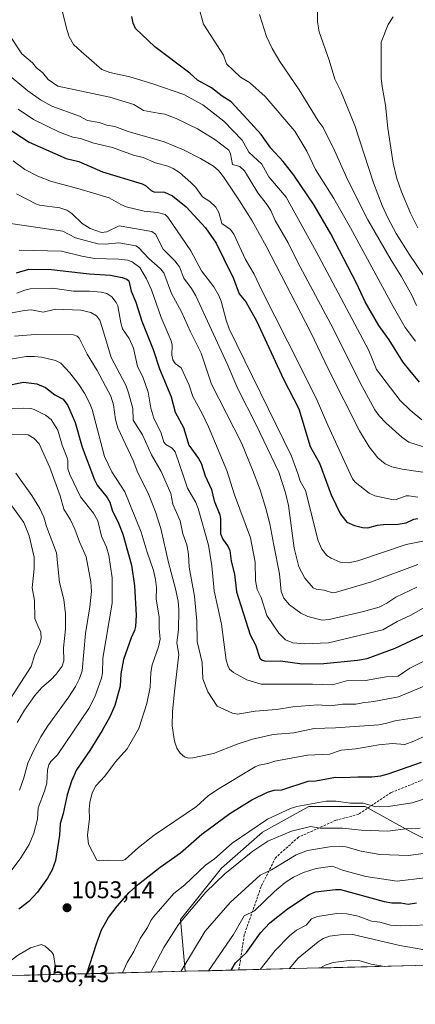
# Model space of a CAD drawing. Units: metres. Extents: x 668339 to 671798, y 4751316 to 4753713.
# Drawn here: x 670250 to 670414, y 4751350 to 4751758 of the extents above; entities that cross this region are included whole.
import ezdxf
from ezdxf.enums import TextEntityAlignment as Align

# ---------------------------------------------------------------- set-up
doc = ezdxf.new("R2010")
doc.units = ezdxf.units.M
doc.header["$MEASUREMENT"] = 0
doc.linetypes.add('TRAZOSX2', pattern=[1.5, 1, -0.5])
for name, color, linetype, lineweight in [('Arbolado forestal CxS', 92, 'Continuous', 0), ('Carátula', 7, 'Continuous', 5), ('Curva de nivel maestra', 36, 'Continuous', 30), ('Curva de nivel normal', 36, 'Continuous', 0), ('Matorral CxS', 135, 'Continuous', 0), ('Municipio CxS', 142, 'Continuous', 0), ('Punto de cota en terreno', 7, 'Continuous', 0), ('Rótulo de punto de cota en terreno', 19, 'Continuous', 0), ('Senda', 19, 'TRAZOSX2', 0)]:
    doc.layers.add(name, color=color, linetype=linetype, lineweight=lineweight)
doc.styles.add('Arial', font='txt', dxfattribs={"height": 0.2})

# ---------------------------------------------------------------- blocks, each defined once
blk = doc.blocks.new('*U153')
at = {"layer": 'Arbolado forestal CxS', "color": 92, "linetype": 'Continuous', "lineweight": 0}
blk.add_polyline3d([(671170.62, 4751384.42, 1202.89), (670554.87, 4751369.16, 1022), (670555.45, 4751369.84, 1022.23), (670551.2, 4751391.15, 1014.56), (670540.55, 4751406.06, 1026.92), (670521.39, 4751420.97, 1036.15), (670500.09, 4751425.24, 1038.19), (670487.32, 4751416.71, 1033.59), (670500.09, 4751401.8, 1026.06), (670491.57, 4751380.5, 1014.89), (670472.41, 4751378.37, 1011.23), (670446.86, 4751376.23, 1011.94), (670431.95, 4751389.02, 1019.84), (670438.34, 4751408.19, 1026.96), (670412.79, 4751420.98, 1037.76), (670393.63, 4751431.63, 1043.11), (670370.2, 4751431.63, 1042.22), (670351.04, 4751420.98, 1039.97), (670334, 4751406.06, 1039.04), (670316.97, 4751384.76, 1038.34), (670318.92, 4751363.31, 1032.36), (669767.27, 4751349.64, 895.12)], dxfattribs=at)
blk = doc.blocks.new('*U168')
at = {"layer": 'Curva de nivel normal', "color": 36, "linetype": 'Continuous', "lineweight": 0}
blk.add_polyline3d([(670373.8, 4751762.94, 1140), (670373.87, 4751756.65, 1140), (670374.52, 4751752.52, 1140), (670378.7, 4751740.75, 1140), (670381.05, 4751733, 1140), (670383.45, 4751727.98, 1140), (670389.36, 4751713.76, 1140), (670397.08, 4751690, 1140), (670400.66, 4751680.62, 1140), (670403.16, 4751675.16, 1140), (670406.43, 4751669.03, 1140), (670411.88, 4751660.4, 1140), (670421.14, 4751646.8, 1140)], dxfattribs=at)
blk = doc.blocks.new('*U171')
at = {"layer": 'Curva de nivel normal', "color": 36, "linetype": 'Continuous', "lineweight": 0}
blk.add_polyline3d([(670265.84, 4751769.7, 1120), (670269.88, 4751753.09, 1120), (670270.76, 4751750.46, 1120), (670272.55, 4751747.34, 1120), (670275.78, 4751744.36, 1120), (670284.36, 4751736.98, 1120), (670287.68, 4751735.75, 1120), (670295.98, 4751733.86, 1120), (670305.47, 4751731.07, 1120), (670318.41, 4751726.61, 1120), (670326.19, 4751722.26, 1120), (670334.98, 4751715.57, 1120), (670342.6, 4751707.62, 1120), (670345.32, 4751702.67, 1120), (670350.69, 4751697.68, 1120), (670353.67, 4751692.41, 1120), (670360.78, 4751684.09, 1120), (670373.25, 4751661.48, 1120), (670394.92, 4751620.78, 1120), (670398.29, 4751612.72, 1120), (670408.17, 4751599.78, 1120), (670412.21, 4751595.81, 1120), (670417.1, 4751591.76, 1120)], dxfattribs=at)
blk = doc.blocks.new('*U173')
at = {"layer": 'Curva de nivel normal', "color": 36, "linetype": 'Continuous', "lineweight": 0}
for points in [[(670246.31, 4751585.69, 1040), (670253.79, 4751585.56, 1040), (670256.25, 4751584.03, 1040), (670258.28, 4751581.9, 1040), (670262.78, 4751572.01, 1040), (670267.01, 4751560.31, 1040), (670268.59, 4751554.76, 1040), (670271.3, 4751550.38, 1040), (670273.19, 4751546.5, 1040), (670275.09, 4751541.21, 1040), (670277.81, 4751535.05, 1040), (670279.82, 4751524.73, 1040), (670280.01, 4751520.77, 1040), (670279.38, 4751514.31, 1040), (670277.53, 4751503.29, 1040), (670276.12, 4751487.8, 1040), (670275.13, 4751484.62, 1040), (670273.41, 4751481.34, 1040), (670270.63, 4751477.04, 1040), (670261.92, 4751465.01, 1040), (670259.06, 4751460.42, 1040), (670256.17, 4751454.94, 1040), (670253.62, 4751449.49, 1040), (670251.96, 4751443.46, 1040), (670250.12, 4751438.42, 1040)], [(670304.6391, 4751362.9581, 1040), (670310.04, 4751373.13, 1040), (670316.13, 4751382.69, 1040), (670327.51, 4751396.07, 1040), (670335.38, 4751403.65, 1040), (670347.01, 4751413.06, 1040), (670353.25, 4751417.3, 1040), (670363.04, 4751421.36, 1040), (670370.91, 4751423.3, 1040), (670374.95, 4751422.62, 1040), (670384.18, 4751422.57, 1040), (670391.9, 4751421.78, 1040), (670402.94, 4751421.4, 1040), (670410.53, 4751422.33, 1040), (670416.39, 4751422.58, 1040)]]:
    blk.add_polyline3d(points, dxfattribs=at)
blk = doc.blocks.new('*U174')
at = {"layer": 'Curva de nivel normal', "color": 36, "linetype": 'Continuous', "lineweight": 0}
for points in [[(670246.24, 4751557.07, 1030), (670251.95, 4751549.3, 1030), (670254.21, 4751543.71, 1030), (670256.29, 4751534.91, 1030), (670256.28, 4751530.14, 1030), (670255.46, 4751522.14, 1030), (670256.43, 4751517, 1030), (670256.6, 4751509.52, 1030), (670257.8, 4751506.49, 1030), (670259.03, 4751503.86, 1030), (670259.15, 4751501.25, 1030), (670258.55, 4751499.11, 1030), (670256.55, 4751494.64, 1030), (670254.96, 4751489.63, 1030), (670243.69, 4751472.06, 1030)], [(670328.631853, 4751363.552714, 1030), (670338.92, 4751378.62, 1030), (670343.44, 4751386.24, 1030), (670347.69, 4751388.33, 1030), (670355.96, 4751396.39, 1030), (670360.41, 4751400.17, 1030), (670363.87, 4751402.32, 1030), (670368.08, 4751404.21, 1030), (670373.22, 4751405.9, 1030), (670379.99, 4751406.83, 1030), (670384.18, 4751405.28, 1030), (670393.81, 4751402.56, 1030), (670406.94, 4751400.72, 1030), (670418.37, 4751402.06, 1030)]]:
    blk.add_polyline3d(points, dxfattribs=at)
blk = doc.blocks.new('*U176')
at = {"layer": 'Curva de nivel normal', "color": 36, "linetype": 'Continuous', "lineweight": 0}
blk.add_polyline3d([(670415.42, 4751671.3, 1145), (670412.41, 4751677.38, 1145), (670408.62, 4751686.3, 1145), (670406.76, 4751691.8, 1145), (670405.26, 4751698.18, 1145), (670402.96, 4751712.59, 1145), (670402.03, 4751722.15, 1145), (670400.59, 4751729.89, 1145), (670400.25, 4751733.31, 1145), (670400.21, 4751748.3, 1145), (670403.11, 4751755.62, 1145), (670405.18, 4751758.77, 1145)], dxfattribs=at)
blk = doc.blocks.new('*U181')
at = {"layer": 'Curva de nivel normal', "color": 36, "linetype": 'Continuous', "lineweight": 0}
blk.add_polyline3d([(670375.1, 4751364.7, 1010), (670377.05, 4751365.82, 1010), (670380.3, 4751366.94, 1010), (670388.1, 4751367.97, 1010), (670391, 4751367.81, 1010), (670396.04, 4751366.29, 1010), (670401.6, 4751365.36, 1010)], dxfattribs=at)
blk = doc.blocks.new('*U182')
at = {"layer": 'Curva de nivel normal', "color": 36, "linetype": 'Continuous', "lineweight": 0}
blk.add_polyline3d([(670250.07, 4751662.07, 1080), (670267.53, 4751661.71, 1080), (670275.97, 4751659.58, 1080), (670281.3, 4751658.62, 1080), (670291.36, 4751658.32, 1080), (670294.97, 4751657.9, 1080), (670296.97, 4751657.31, 1080), (670300.05, 4751654.88, 1080), (670302.92, 4751650.26, 1080), (670304.89, 4751645.65, 1080), (670308.92, 4751634.24, 1080), (670313.14, 4751624.47, 1080), (670313.47, 4751622.72, 1080), (670313.42, 4751618.54, 1080), (670313.81, 4751616.68, 1080), (670314.75, 4751615.15, 1080), (670317.28, 4751613.28, 1080), (670320.58, 4751606.12, 1080), (670322.03, 4751601.48, 1080), (670325.81, 4751594.68, 1080), (670328.62, 4751588.83, 1080), (670336.16, 4751570.81, 1080), (670339.37, 4751560.66, 1080), (670346.08, 4751542.89, 1080), (670347.95, 4751532.77, 1080), (670348.14, 4751525.29, 1080), (670348.78, 4751521.56, 1080), (670350.47, 4751518.14, 1080), (670352.74, 4751510.79, 1080), (670357.75, 4751503.39, 1080), (670360.52, 4751500.65, 1080), (670363.65, 4751499.45, 1080), (670368.57, 4751499.01, 1080), (670378.45, 4751499.42, 1080), (670400.95, 4751504.86, 1080), (670406.84, 4751508.26, 1080), (670412.61, 4751510.89, 1080), (670418.58, 4751514.29, 1080)], dxfattribs=at)
blk = doc.blocks.new('*U183')
at = {"layer": 'Curva de nivel normal', "color": 36, "linetype": 'Continuous', "lineweight": 0}
blk.add_polyline3d([(670249.58, 4751720.5, 1105), (670255.98, 4751716.29, 1105), (670266.83, 4751710.94, 1105), (670272.29, 4751708.97, 1105), (670275.51, 4751708.4, 1105), (670280.95, 4751706.49, 1105), (670288.7, 4751704.58, 1105), (670297.46, 4751701.45, 1105), (670301.43, 4751700.46, 1105), (670306.61, 4751698.29, 1105), (670311.66, 4751696.92, 1105), (670313.91, 4751695.95, 1105), (670316.51, 4751694.28, 1105), (670321.3, 4751690.14, 1105), (670323.28, 4751688.1, 1105), (670326.13, 4751684.21, 1105), (670329.17, 4751682.2, 1105), (670331.61, 4751679.89, 1105), (670332.89, 4751677.7, 1105), (670334.13, 4751673.11, 1105), (670337.75, 4751670.65, 1105), (670339.1, 4751668.75, 1105), (670343.92, 4751658.17, 1105), (670347.51, 4751652.13, 1105), (670350.69, 4751645.33, 1105), (670361.55, 4751624.16, 1105), (670373.33, 4751600.83, 1105), (670378.1, 4751589.6, 1105), (670388.38, 4751567.29, 1105), (670389.52, 4751565.96, 1105), (670395.22, 4751561.36, 1105), (670397.6, 4751560.36, 1105), (670405.37, 4751558.69, 1105), (670406.41, 4751558.79, 1105), (670410.55, 4751560.27, 1105), (670411.75, 4751560.35, 1105), (670415.41, 4751559.79, 1105)], dxfattribs=at)
blk = doc.blocks.new('*U186')
at = {"layer": 'Curva de nivel normal', "color": 36, "linetype": 'Continuous', "lineweight": 0}
blk.add_polyline3d([(670248.16, 4751626.52, 1060), (670256.65, 4751627.16, 1060), (670272.62, 4751627, 1060), (670274.09, 4751626.52, 1060), (670274.9, 4751625.7, 1060), (670278.21, 4751619.01, 1060), (670282.35, 4751612.24, 1060), (670288.06, 4751601.61, 1060), (670289.14, 4751598.08, 1060), (670290.01, 4751592, 1060), (670291.04, 4751588.48, 1060), (670297.3, 4751574.9, 1060), (670299.22, 4751569.86, 1060), (670303.59, 4751561.37, 1060), (670306.61, 4751553.73, 1060), (670308.84, 4751546.72, 1060), (670311.97, 4751532.68, 1060), (670314.9, 4751521.76, 1060), (670315.97, 4751516.71, 1060), (670316.35, 4751513.1, 1060), (670316.08, 4751504.78, 1060), (670315.51, 4751499.36, 1060), (670316.32, 4751494.64, 1060), (670314.42, 4751479.28, 1060), (670313.6, 4751470.81, 1060), (670313.46, 4751465.04, 1060), (670314.45, 4751458.72, 1060), (670315.46, 4751455.83, 1060), (670316.86, 4751453.67, 1060), (670318.66, 4751452.18, 1060), (670320.3, 4751451.61, 1060), (670322.12, 4751451.71, 1060), (670330.73, 4751453.49, 1060), (670340.46, 4751457.41, 1060), (670346.8, 4751459.48, 1060), (670355.4, 4751461.38, 1060), (670364.06, 4751462.16, 1060), (670372.37, 4751463.97, 1060), (670381.3, 4751464.22, 1060), (670399.27, 4751465.49, 1060), (670402.61, 4751466.06, 1060), (670405.97, 4751467.08, 1060), (670416.65, 4751468.81, 1060)], dxfattribs=at)
blk = doc.blocks.new('*U191')
at = {"layer": 'Curva de nivel normal', "color": 36, "linetype": 'Continuous', "lineweight": 0}
for points in [[(670248.65, 4751569.66, 1035), (670255.22, 4751560.45, 1035), (670258.56, 4751555.1, 1035), (670260.27, 4751551.53, 1035), (670261.4, 4751547.67, 1035), (670265.55, 4751536.66, 1035), (670266.78, 4751524.44, 1035), (670268.54, 4751517.4, 1035), (670269.26, 4751511.43, 1035), (670269.24, 4751505.1, 1035), (670268.37, 4751497.36, 1035), (670268.58, 4751492, 1035), (670267.88, 4751489.79, 1035), (670265.4, 4751486.48, 1035), (670263.13, 4751484.1, 1035), (670259.38, 4751480.93, 1035), (670256.48, 4751477.58, 1035), (670252.19, 4751471.55, 1035), (670249.15, 4751466.46, 1035)], [(670317.07, 4751363.27, 1035), (670317.07, 4751363.27, 1035), (670327.26, 4751379.99, 1035), (670337.52, 4751391.84, 1035), (670349.99, 4751403.16, 1035), (670354.68, 4751405.34, 1035), (670365.01, 4751411.55, 1035), (670369.66, 4751413.36, 1035), (670378.84, 4751414.89, 1035), (670383.07, 4751415.16, 1035), (670385.56, 4751414.88, 1035), (670391.97, 4751413.09, 1035), (670399.66, 4751411.73, 1035), (670411.6, 4751411.28, 1035), (670420.86, 4751412.57, 1035)]]:
    blk.add_polyline3d(points, dxfattribs=at)
blk = doc.blocks.new('*U199')
at = {"layer": 'Curva de nivel normal', "color": 36, "linetype": 'Continuous', "lineweight": 0}
blk.add_polyline3d([(670249.1, 4751644.25, 1070), (670252.35, 4751645.59, 1070), (670254.57, 4751646.03, 1070), (670263.8, 4751646.37, 1070), (670272.52, 4751645.14, 1070), (670279.27, 4751645.12, 1070), (670283.99, 4751644.72, 1070), (670286.44, 4751644.1, 1070), (670288.44, 4751642.79, 1070), (670290.28, 4751640.46, 1070), (670290.95, 4751639.04, 1070), (670292.2, 4751631.97, 1070), (670292.9, 4751629.56, 1070), (670295.61, 4751625.5, 1070), (670297.42, 4751621.46, 1070), (670299.16, 4751613.94, 1070), (670301.33, 4751609.57, 1070), (670303.53, 4751603.2, 1070), (670304.6, 4751596.58, 1070), (670305.93, 4751592.46, 1070), (670309.02, 4751586.33, 1070), (670310.01, 4751582.49, 1070), (670310.94, 4751581.59, 1070), (670313.51, 4751580.1, 1070), (670314.79, 4751578.54, 1070), (670318.56, 4751567.69, 1070), (670319.85, 4751563.52, 1070), (670323.29, 4751557.51, 1070), (670324.37, 4751555, 1070), (670328.54, 4751539.82, 1070), (670330.04, 4751531.37, 1070), (670330.93, 4751520.93, 1070), (670334.02, 4751507.17, 1070), (670335.97, 4751492.25, 1070), (670336.56, 4751490.03, 1070), (670337.36, 4751488.54, 1070), (670338.92, 4751487.07, 1070), (670344.51, 4751484.05, 1070), (670350.44, 4751482.23, 1070), (670371.8, 4751482.29, 1070), (670380, 4751482.03, 1070), (670385.79, 4751483.67, 1070), (670393.71, 4751483.86, 1070), (670402.26, 4751485.31, 1070), (670407.27, 4751485.65, 1070), (670412.13, 4751488.85, 1070), (670417.93, 4751491.83, 1070)], dxfattribs=at)
blk = doc.blocks.new('*U201')
at = {"layer": 'Curva de nivel normal', "color": 36, "linetype": 'Continuous', "lineweight": 0}
blk.add_polyline3d([(670247.61, 4751699.11, 1095), (670252.35, 4751695.49, 1095), (670257.76, 4751692.7, 1095), (670263.48, 4751690.52, 1095), (670274.39, 4751687.71, 1095), (670287.41, 4751683.78, 1095), (670292.24, 4751680.96, 1095), (670294.38, 4751680.07, 1095), (670301.84, 4751678.3, 1095), (670307.43, 4751677.74, 1095), (670310.6, 4751676.91, 1095), (670311.75, 4751675.77, 1095), (670321.32, 4751661.77, 1095), (670325.75, 4751653.6, 1095), (670330.81, 4751646.93, 1095), (670332.93, 4751643.3, 1095), (670333.9, 4751640.93, 1095), (670335.89, 4751633.14, 1095), (670337.19, 4751629.56, 1095), (670363.01, 4751576.7, 1095), (670365.73, 4751569.52, 1095), (670366.58, 4751566.42, 1095), (670368.81, 4751562.46, 1095), (670374.06, 4751541.6, 1095), (670375.59, 4751538.16, 1095), (670377.66, 4751535.55, 1095), (670379.44, 4751534.44, 1095), (670383.23, 4751532.81, 1095), (670386.69, 4751532.59, 1095), (670390.52, 4751533.43, 1095), (670410.61, 4751540.18, 1095), (670429.81, 4751543.99, 1095)], dxfattribs=at)
blk = doc.blocks.new('*U204')
at = {"layer": 'Curva de nivel normal', "color": 36, "linetype": 'Continuous', "lineweight": 0}
blk.add_polyline3d([(670248.88, 4751685.5, 1090), (670257.27, 4751681.21, 1090), (670258.52, 4751680.77, 1090), (670266.86, 4751679.61, 1090), (670269.79, 4751678.7, 1090), (670271.88, 4751677.26, 1090), (670276.14, 4751673.14, 1090), (670279.51, 4751671.02, 1090), (670284.17, 4751669.46, 1090), (670286.45, 4751669.72, 1090), (670291.53, 4751672.11, 1090), (670305.02, 4751669.8, 1090), (670306.56, 4751668.77, 1090), (670309.73, 4751662.5, 1090), (670314.56, 4751657.69, 1090), (670316.54, 4751655.16, 1090), (670318.35, 4751650.46, 1090), (670321.53, 4751646.18, 1090), (670323.29, 4751643.15, 1090), (670336.29, 4751614.96, 1090), (670340.74, 4751604.59, 1090), (670348.37, 4751589.77, 1090), (670357.83, 4751570.08, 1090), (670360.5, 4751561.55, 1090), (670361.74, 4751556.24, 1090), (670364.18, 4751538.58, 1090), (670366.08, 4751530.95, 1090), (670368.5, 4751526.25, 1090), (670372, 4751522.14, 1090), (670373.25, 4751521.63, 1090), (670376.56, 4751521.18, 1090), (670380.07, 4751520.19, 1090), (670381.67, 4751520.34, 1090), (670396.22, 4751524.65, 1090), (670415.49, 4751531.89, 1090)], dxfattribs=at)
blk = doc.blocks.new('*U211')
at = {"layer": 'Curva de nivel normal', "color": 36, "linetype": 'Continuous', "lineweight": 0}
blk.add_polyline3d([(670349.75, 4751759.67, 1135), (670352.68, 4751750.64, 1135), (670354.96, 4751745.71, 1135), (670358.15, 4751740.24, 1135), (670366.2, 4751728.57, 1135), (670374.1, 4751715.74, 1135), (670376.22, 4751712.85, 1135), (670381.05, 4751703.12, 1135), (670386.29, 4751691.34, 1135), (670394.66, 4751674.62, 1135), (670404.35, 4751657.95, 1135), (670408.57, 4751651.28, 1135), (670412.95, 4751643.4, 1135), (670414.87, 4751639.18, 1135)], dxfattribs=at)
blk = doc.blocks.new('*U212')
at = {"layer": 'Curva de nivel normal', "color": 36, "linetype": 'Continuous', "lineweight": 0}
blk.add_polyline3d([(670362.02, 4751364.38, 1015), (670365.74, 4751368.79, 1015), (670374.04, 4751375.51, 1015), (670376.17, 4751376.87, 1015), (670378.86, 4751377.82, 1015), (670383.28, 4751378.48, 1015), (670388.46, 4751378.55, 1015), (670407.98, 4751374.01, 1015), (670420.68, 4751371.82, 1015)], dxfattribs=at)
blk = doc.blocks.new('*U214')
at = {"layer": 'Curva de nivel normal', "color": 36, "linetype": 'Continuous', "lineweight": 0}
blk.add_polyline3d([(670246.41, 4751673.17, 1085), (670268.16, 4751669.96, 1085), (670273.34, 4751667.14, 1085), (670282.68, 4751664.78, 1085), (670285.77, 4751664.6, 1085), (670291.37, 4751665.15, 1085), (670298.43, 4751663.9, 1085), (670299.5, 4751663.22, 1085), (670303.77, 4751658.68, 1085), (670308.53, 4751654.51, 1085), (670310.02, 4751652.64, 1085), (670313.29, 4751644.19, 1085), (670317.38, 4751636.59, 1085), (670321.09, 4751628.24, 1085), (670325.51, 4751619.38, 1085), (670329.9, 4751606.61, 1085), (670342.3, 4751582.22, 1085), (670346.87, 4751571.07, 1085), (670349.98, 4751562.78, 1085), (670352.39, 4751555.05, 1085), (670353.99, 4751548.69, 1085), (670355.69, 4751539.84, 1085), (670358.1, 4751527.98, 1085), (670358.8, 4751520.66, 1085), (670359.83, 4751517.86, 1085), (670362.27, 4751515.12, 1085), (670366.86, 4751511.71, 1085), (670369.85, 4751510.35, 1085), (670375.8, 4751508.81, 1085), (670378.65, 4751509.04, 1085), (670392.92, 4751512.34, 1085), (670399.37, 4751514.15, 1085), (670402.54, 4751515.84, 1085), (670406.28, 4751518.38, 1085), (670415.03, 4751522.5, 1085)], dxfattribs=at)
blk = doc.blocks.new('*U221')
at = {"layer": 'Curva de nivel normal', "color": 36, "linetype": 'Continuous', "lineweight": 0}
blk.add_polyline3d([(670243.29, 4751616.39, 1055), (670252.88, 4751618.02, 1055), (670256.44, 4751618.1, 1055), (670259.31, 4751617.75, 1055), (670265.17, 4751616.32, 1055), (670267.32, 4751615.27, 1055), (670271.08, 4751611.21, 1055), (670274.85, 4751606.5, 1055), (670277.15, 4751602.9, 1055), (670279.23, 4751598.88, 1055), (670280.27, 4751596.13, 1055), (670285.43, 4751576.55, 1055), (670288.49, 4751570.2, 1055), (670293.92, 4751562.02, 1055), (670300.66, 4751545.32, 1055), (670303.09, 4751537, 1055), (670305.71, 4751529.43, 1055), (670306.61, 4751525.71, 1055), (670306.95, 4751522.35, 1055), (670306.88, 4751517.52, 1055), (670308.18, 4751510.16, 1055), (670308.08, 4751505.29, 1055), (670308.55, 4751500.97, 1055), (670307.78, 4751497.73, 1055), (670305.16, 4751490.35, 1055), (670304.68, 4751487.16, 1055), (670304.37, 4751480.97, 1055), (670303.03, 4751474.32, 1055), (670299.71, 4751463.98, 1055), (670294.79, 4751455.5, 1055), (670290.07, 4751450.13, 1055), (670285.58, 4751444.14, 1055), (670281.91, 4751440.21, 1055), (670280.32, 4751437.3, 1055), (670279.38, 4751433.24, 1055), (670279.12, 4751430.54, 1055), (670279.24, 4751426.66, 1055), (670278.4, 4751419.72, 1055), (670278.81, 4751415.97, 1055), (670282.29, 4751409.3, 1055), (670283.38, 4751409.05, 1055), (670287.01, 4751409.42, 1055), (670292.94, 4751409.19, 1055), (670294.07, 4751409.62, 1055), (670299.59, 4751414.67, 1055), (670306.02, 4751419.68, 1055), (670323.59, 4751431.59, 1055), (670328.51, 4751435.99, 1055), (670332.27, 4751438.7, 1055), (670348.02, 4751448.01, 1055), (670349.58, 4751448.66, 1055), (670353.19, 4751449.42, 1055), (670356.15, 4751450.39, 1055), (670369.73, 4751452.83, 1055), (670378.77, 4751453.31, 1055), (670383.63, 4751454.9, 1055), (670389.77, 4751455.46, 1055), (670399.23, 4751457.15, 1055), (670404.9, 4751457.69, 1055), (670410.1, 4751457.35, 1055), (670413.78, 4751458.71, 1055), (670424.54, 4751463.58, 1055)], dxfattribs=at)
blk = doc.blocks.new('*U222')
at = {"layer": 'Curva de nivel normal', "color": 36, "linetype": 'Continuous', "lineweight": 0}
blk.add_polyline3d([(670423.18, 4751569.27, 1110), (670408.91, 4751571.36, 1110), (670404.6, 4751572.28, 1110), (670401.89, 4751573.57, 1110), (670398.84, 4751576.09, 1110), (670395.29, 4751580.62, 1110), (670391.26, 4751587.28, 1110), (670378.42, 4751612.64, 1110), (670371.12, 4751627.96, 1110), (670352.55, 4751663.69, 1110), (670346.76, 4751674.2, 1110), (670341.47, 4751682.48, 1110), (670334.81, 4751692.47, 1110), (670332.72, 4751695.06, 1110), (670330.65, 4751696.88, 1110), (670325.32, 4751700.12, 1110), (670318.25, 4751703.68, 1110), (670310.23, 4751707, 1110), (670295.2, 4751711.23, 1110), (670289.71, 4751713.34, 1110), (670286.45, 4751713.95, 1110), (670283.23, 4751715.04, 1110), (670278.39, 4751715.83, 1110), (670275.02, 4751717.67, 1110), (670263.52, 4751721.76, 1110), (670258.94, 4751724.33, 1110), (670253.63, 4751728.14, 1110), (670244.59, 4751735.61, 1110)], dxfattribs=at)
blk = doc.blocks.new('*U225')
at = {"layer": 'Curva de nivel normal', "color": 36, "linetype": 'Continuous', "lineweight": 0}
blk.add_polyline3d([(670350.05, 4751364.08, 1020), (670356.24, 4751371.92, 1020), (670362.14, 4751377.96, 1020), (670365.08, 4751380.31, 1020), (670369.06, 4751382.38, 1020), (670371.33, 4751385.04, 1020), (670373.82, 4751386.05, 1020), (670381.89, 4751387.28, 1020), (670386, 4751387.16, 1020), (670390.64, 4751386.14, 1020), (670396.22, 4751384.1, 1020), (670399.66, 4751383.68, 1020), (670404.18, 4751382.37, 1020), (670408.28, 4751382.1, 1020), (670424.2, 4751382.72, 1020)], dxfattribs=at)
blk = doc.blocks.new('*U228')
at = {"layer": 'Curva de nivel normal', "color": 36, "linetype": 'Continuous', "lineweight": 0}
blk.add_polyline3d([(670424.69, 4751484.15, 1065), (670407.49, 4751477.06, 1065), (670397.25, 4751475.09, 1065), (670392.46, 4751474.54, 1065), (670389.76, 4751473.98, 1065), (670384.13, 4751473.93, 1065), (670379.15, 4751473.34, 1065), (670373.97, 4751473.71, 1065), (670363.65, 4751472.91, 1065), (670356.79, 4751471.84, 1065), (670347.91, 4751471.03, 1065), (670340.62, 4751469.86, 1065), (670338.61, 4751470.21, 1065), (670332.19, 4751473.2, 1065), (670328.32, 4751479.07, 1065), (670326.31, 4751484.44, 1065), (670326, 4751491.32, 1065), (670323.91, 4751499.91, 1065), (670323.8, 4751508.35, 1065), (670322.75, 4751518.7, 1065), (670320.52, 4751530.7, 1065), (670320.31, 4751536.08, 1065), (670319.67, 4751540.02, 1065), (670317.96, 4751544.58, 1065), (670316.87, 4751550.02, 1065), (670313.77, 4751556.89, 1065), (670312.97, 4751561.27, 1065), (670309, 4751570.42, 1065), (670305.01, 4751577.32, 1065), (670301.2, 4751585.65, 1065), (670297.36, 4751591.67, 1065), (670297.2, 4751596.56, 1065), (670295.46, 4751603, 1065), (670294.23, 4751606.18, 1065), (670288.21, 4751617.58, 1065), (670284.58, 4751629.6, 1065), (670283.53, 4751633.05, 1065), (670282.11, 4751634.93, 1065), (670279.8, 4751636.21, 1065), (670275.67, 4751637.23, 1065), (670265.13, 4751637.59, 1065), (670259.94, 4751636.44, 1065), (670255.13, 4751637.36, 1065), (670252.11, 4751637.11, 1065), (670240.58, 4751634.93, 1065)], dxfattribs=at)
blk = doc.blocks.new('*U237')
at = {"layer": 'Curva de nivel normal', "color": 36, "linetype": 'Continuous', "lineweight": 0}
for points in [[(670245.03, 4751596.44, 1045), (670251.67, 4751596.65, 1045), (670254.9, 4751596.49, 1045), (670256.28, 4751596.13, 1045), (670260.96, 4751593.67, 1045), (670263.35, 4751591.92, 1045), (670266.04, 4751587.55, 1045), (670267.88, 4751581.33, 1045), (670269.99, 4751576.08, 1045), (670270.28, 4751574.92, 1045), (670270.2, 4751571.55, 1045), (670271.04, 4751569.17, 1045), (670275.49, 4751559.89, 1045), (670280.85, 4751553.14, 1045), (670282.73, 4751549.98, 1045), (670284.22, 4751543.65, 1045), (670286.23, 4751539, 1045), (670287.19, 4751535.73, 1045), (670288.63, 4751526.39, 1045), (670288.65, 4751515.9, 1045), (670284.72, 4751493.04, 1045), (670284.67, 4751487.01, 1045), (670284.21, 4751484.77, 1045), (670281.47, 4751477.07, 1045), (670278.99, 4751472.14, 1045), (670266, 4751452.97, 1045), (670263.23, 4751450.19, 1045), (670262.33, 4751448.86, 1045), (670261.84, 4751446.84, 1045), (670261.46, 4751441.21, 1045), (670260.54, 4751437.92, 1045), (670257.85, 4751431.07, 1045), (670257.58, 4751426.31, 1045), (670256.11, 4751420.61, 1045), (670254.12, 4751415.81, 1045), (670250.71, 4751410.29, 1045), (670246.34, 4751404.43, 1045)], [(670292.86, 4751362.67, 1045), (670292.86, 4751362.67, 1045), (670294.82, 4751366.95, 1045), (670297.65, 4751371.54, 1045), (670300.3, 4751376.87, 1045), (670303.35, 4751381.47, 1045), (670304.7, 4751384.42, 1045), (670305.88, 4751386.01, 1045), (670314.22, 4751395.57, 1045), (670318.71, 4751399.08, 1045), (670327.39, 4751407.26, 1045), (670331.07, 4751409.97, 1045), (670338.35, 4751416.46, 1045), (670353.09, 4751426.31, 1045), (670362.57, 4751430.81, 1045), (670365.26, 4751431.56, 1045), (670377.4, 4751433.75, 1045), (670381.61, 4751433.77, 1045), (670387.51, 4751432.94, 1045), (670392.8, 4751432.93, 1045), (670398.09, 4751431.5, 1045), (670403.33, 4751431.65, 1045), (670413.14, 4751433.12, 1045), (670421.28, 4751435.78, 1045)]]:
    blk.add_polyline3d(points, dxfattribs=at)
blk = doc.blocks.new('*U243')
at = {"layer": 'Curva de nivel normal', "color": 36, "linetype": 'Continuous', "lineweight": 0}
blk.add_polyline3d([(670246.26, 4751750.74, 1115), (670251.1, 4751743.42, 1115), (670255.5, 4751739.7, 1115), (670257.2, 4751737.61, 1115), (670259.65, 4751735.68, 1115), (670262.07, 4751732.74, 1115), (670266.08, 4751730.03, 1115), (670287.68, 4751725.49, 1115), (670297.58, 4751722.5, 1115), (670301.56, 4751719.9, 1115), (670307.73, 4751718.9, 1115), (670310.47, 4751718.39, 1115), (670315.15, 4751716.69, 1115), (670324.07, 4751712.4, 1115), (670331.17, 4751707.97, 1115), (670336.97, 4751703.46, 1115), (670337.76, 4751701.97, 1115), (670338.61, 4751697.53, 1115), (670341.58, 4751696.79, 1115), (670343.52, 4751694.99, 1115), (670349.08, 4751685.8, 1115), (670352.55, 4751681.47, 1115), (670354.44, 4751678.54, 1115), (670356.27, 4751674.45, 1115), (670361.67, 4751665.17, 1115), (670365.48, 4751657.23, 1115), (670379.38, 4751631.44, 1115), (670392.33, 4751605.58, 1115), (670397.63, 4751595.96, 1115), (670399.44, 4751593.44, 1115), (670402.16, 4751590.56, 1115), (670408.85, 4751584.61, 1115), (670411.72, 4751582.55, 1115), (670420.84, 4751579.63, 1115)], dxfattribs=at)
blk = doc.blocks.new('*U244')
at = {"layer": 'Curva de nivel normal', "color": 36, "linetype": 'Continuous', "lineweight": 0}
blk.add_polyline3d([(670325.07, 4751760.65, 1130), (670326.46, 4751755.69, 1130), (670334.85, 4751742.88, 1130), (670336, 4751739.35, 1130), (670341.85, 4751733.82, 1130), (670345.58, 4751731.61, 1130), (670352.12, 4751725.73, 1130), (670364.46, 4751711.39, 1130), (670369.36, 4751703.09, 1130), (670372.97, 4751695.57, 1130), (670380.6, 4751683.44, 1130), (670387.46, 4751671.39, 1130), (670405.19, 4751638.71, 1130), (670410.25, 4751630.1, 1130), (670414.45, 4751624.38, 1130)], dxfattribs=at)
blk = doc.blocks.new('*U250')
at = {"layer": 'Curva de nivel maestra', "color": 36, "linetype": 'Continuous', "lineweight": 30}
blk.add_polyline3d([(670338.06, 4751363.79, 1025), (670338.06, 4751363.79, 1025), (670339.83, 4751366.79, 1025), (670344.37, 4751371.12, 1025), (670350.2, 4751379.23, 1025), (670354.01, 4751383.4, 1025), (670361.4, 4751389.25, 1025), (670370.35, 4751395.12, 1025), (670373, 4751396.29, 1025), (670381.23, 4751397.27, 1025), (670383.33, 4751397.21, 1025), (670401.44, 4751392.26, 1025), (670404.65, 4751391.67, 1025), (670408.43, 4751391.69, 1025), (670411.47, 4751391.09, 1025), (670414.89, 4751391.66, 1025)], dxfattribs=at)
blk = doc.blocks.new('*U252')
at = {"layer": 'Curva de nivel maestra', "color": 36, "linetype": 'Continuous', "lineweight": 30}
blk.add_polyline3d([(670240.89, 4751715.42, 1100), (670254.23, 4751706.9, 1100), (670269.59, 4751700.01, 1100), (670274.76, 4751698.88, 1100), (670284.59, 4751694.49, 1100), (670301.13, 4751689.54, 1100), (670302.44, 4751688.92, 1100), (670304.76, 4751686.82, 1100), (670305.88, 4751686.28, 1100), (670310.34, 4751686.13, 1100), (670313.72, 4751684.61, 1100), (670319.31, 4751680.11, 1100), (670327.32, 4751671.3, 1100), (670331.84, 4751664.93, 1100), (670335, 4751658.44, 1100), (670339.02, 4751650.39, 1100), (670341.37, 4751644.04, 1100), (670344.09, 4751640.68, 1100), (670348.5, 4751632.78, 1100), (670359.68, 4751608.62, 1100), (670366.07, 4751596.38, 1100), (670370.79, 4751580.72, 1100), (670374.69, 4751573.91, 1100), (670379.46, 4751560.7, 1100), (670383.36, 4751552.77, 1100), (670386.01, 4751549.46, 1100), (670389.12, 4751548.02, 1100), (670392.47, 4751547.2, 1100), (670394.69, 4751547.05, 1100), (670398.74, 4751548.1, 1100), (670401.26, 4751548.44, 1100), (670407.34, 4751548.51, 1100), (670410.59, 4751549.13, 1100), (670413.74, 4751550.59, 1100), (670415.4, 4751550.98, 1100)], dxfattribs=at)
blk = doc.blocks.new('*U254')
at = {"layer": 'Curva de nivel maestra', "color": 36, "linetype": 'Continuous', "lineweight": 30}
blk.add_polyline3d([(670248.98, 4751652.74, 1075), (670254.02, 4751654.16, 1075), (670263.51, 4751654.03, 1075), (670279.13, 4751652.26, 1075), (670287.93, 4751651.8, 1075), (670292.71, 4751650.82, 1075), (670294.67, 4751650.1, 1075), (670295.54, 4751649.36, 1075), (670296.56, 4751645.15, 1075), (670298.42, 4751640.55, 1075), (670300.93, 4751632.61, 1075), (670305.65, 4751620.98, 1075), (670308.21, 4751612.87, 1075), (670313.15, 4751601.36, 1075), (670314.82, 4751595.04, 1075), (670318.25, 4751588.64, 1075), (670320.48, 4751581.27, 1075), (670324.44, 4751575.84, 1075), (670325.55, 4751573.82, 1075), (670327.23, 4751568.62, 1075), (670329.82, 4751562.96, 1075), (670330.88, 4751558.2, 1075), (670333.32, 4751552.37, 1075), (670333.58, 4751550.72, 1075), (670333.6, 4751544.56, 1075), (670334.54, 4751542.33, 1075), (670336.76, 4751539.21, 1075), (670337.5, 4751537.64, 1075), (670337.99, 4751533.31, 1075), (670339.44, 4751527.8, 1075), (670340.16, 4751520.5, 1075), (670345.82, 4751502.69, 1075), (670348.04, 4751498.54, 1075), (670349.96, 4751493.04, 1075), (670350.84, 4751492.22, 1075), (670352.41, 4751491.77, 1075), (670358.41, 4751491.99, 1075), (670367.52, 4751490.68, 1075), (670376.48, 4751490.84, 1075), (670390.36, 4751492.17, 1075), (670394.37, 4751492.95, 1075), (670406.03, 4751497.13, 1075), (670421.74, 4751504.54, 1075)], dxfattribs=at)
blk = doc.blocks.new('*U261')
at = {"layer": 'Curva de nivel maestra', "color": 36, "linetype": 'Continuous', "lineweight": 30}
for points in [[(670243.72, 4751605.75, 1050), (670251.85, 4751607.34, 1050), (670257.31, 4751606.76, 1050), (670260.97, 4751605.2, 1050), (670264.89, 4751602.13, 1050), (670268.22, 4751600.32, 1050), (670270.26, 4751597.68, 1050), (670273.31, 4751590.69, 1050), (670276.14, 4751580.41, 1050), (670281.25, 4751566.91, 1050), (670282.38, 4751564.77, 1050), (670286.55, 4751559.67, 1050), (670287.67, 4751557.73, 1050), (670288.64, 4751554.38, 1050), (670291.23, 4751549.02, 1050), (670293.01, 4751544.4, 1050), (670296.69, 4751531.53, 1050), (670297.86, 4751523.02, 1050), (670298.56, 4751510.92, 1050), (670298.37, 4751506.22, 1050), (670297.95, 4751504.56, 1050), (670296.44, 4751501.52, 1050), (670293.37, 4751492.48, 1050), (670292.15, 4751486.53, 1050), (670291.97, 4751481.39, 1050), (670289.75, 4751473.44, 1050), (670287.59, 4751468.79, 1050), (670284.41, 4751463.07, 1050), (670279.33, 4751454.76, 1050), (670273.82, 4751446.84, 1050), (670271.69, 4751442.13, 1050), (670269.93, 4751436.38, 1050), (670268.26, 4751428.63, 1050), (670267, 4751424.36, 1050), (670266.8, 4751419.65, 1050), (670265.04, 4751409.22, 1050), (670263.67, 4751405.42, 1050), (670261.81, 4751401.96, 1050), (670257.61, 4751396.04, 1050), (670254.01, 4751392.2, 1050), (670249.87, 4751389.05, 1050)], [(670278.08, 4751362.3, 1050), (670282.07, 4751374.74, 1050), (670284.26, 4751380.44, 1050), (670287.04, 4751385.6, 1050), (670290.67, 4751390.32, 1050), (670295.69, 4751395.93, 1050), (670299.48, 4751399.46, 1050), (670308.54, 4751406.52, 1050), (670316.97, 4751412.4, 1050), (670325.82, 4751420.2, 1050), (670337.4, 4751428.69, 1050), (670346.56, 4751434.36, 1050), (670353.08, 4751437.58, 1050), (670355.9, 4751438.43, 1050), (670359.08, 4751438.45, 1050), (670369.98, 4751442.07, 1050), (670373.12, 4751442.25, 1050), (670381.31, 4751443.7, 1050), (670384.31, 4751443.58, 1050), (670390.51, 4751443.95, 1050), (670396.42, 4751443.87, 1050), (670400.06, 4751444.36, 1050), (670403.09, 4751445.11, 1050), (670416.94, 4751449.91, 1050)]]:
    blk.add_polyline3d(points, dxfattribs=at)
blk = doc.blocks.new('*U262')
at = {"layer": 'Curva de nivel maestra', "color": 36, "linetype": 'Continuous', "lineweight": 30}
blk.add_polyline3d([(670416.2, 4751607.47, 1125), (670412.17, 4751612.17, 1125), (670409.25, 4751615.89, 1125), (670403.53, 4751625, 1125), (670399.33, 4751630.86, 1125), (670393.6, 4751640.75, 1125), (670389.97, 4751648.38, 1125), (670379.3, 4751668.93, 1125), (670372.4, 4751680.76, 1125), (670363.98, 4751693.13, 1125), (670359.53, 4751698.86, 1125), (670354.4, 4751704.37, 1125), (670350.48, 4751709.98, 1125), (670344.7, 4751716.42, 1125), (670338.03, 4751723.53, 1125), (670334.25, 4751725.84, 1125), (670329.79, 4751729.41, 1125), (670324.07, 4751732.53, 1125), (670320.87, 4751735.4, 1125), (670306.33, 4751746.33, 1125), (670298.28, 4751753.88, 1125), (670297.29, 4751756.17, 1125), (670296.83, 4751758.92, 1125)], dxfattribs=at)
blk = doc.blocks.new('5PATER')
at = {"layer": 'Carátula', "linetype": 'Continuous', "lineweight": 5}
h = blk.add_hatch(color=250, dxfattribs=at)
edge = h.paths.add_edge_path()
edge.add_ellipse((0, 0.01), major_axis=(-1.33, -1.34), ratio=0.999422, start_angle=0, end_angle=360)

msp = doc.modelspace()

# ---------------------------------------------------------------- linework, layer by layer
at = {"layer": 'Arbolado forestal CxS', "color": 92, "linetype": 'Continuous', "lineweight": 0}
for points in [[(670554.87, 4751369.16, 1022), (670555.45, 4751369.84, 1022.23), (670551.2, 4751391.15, 1014.56), (670540.55, 4751406.06, 1026.92), (670521.39, 4751420.97, 1036.15), (670500.09, 4751425.24, 1038.19), (670487.32, 4751416.71, 1033.59), (670500.09, 4751401.8, 1026.06), (670491.57, 4751380.5, 1014.89), (670472.41, 4751378.37, 1011.23), (670446.86, 4751376.23, 1011.94), (670431.95, 4751389.02, 1019.84), (670438.34, 4751408.19, 1026.96), (670412.79, 4751420.98, 1037.76), (670393.63, 4751431.63, 1043.11), (670370.2, 4751431.63, 1042.22), (670351.04, 4751420.98, 1039.97), (670334, 4751406.06, 1039.04), (670316.97, 4751384.76, 1038.34), (670318.92, 4751363.31, 1032.36)], [(670318.92, 4751363.31, 1032.36), (669767.27, 4751349.64, 895.12)]]:
    msp.add_polyline3d(points, dxfattribs=at)
at = {"layer": 'Curva de nivel normal', "color": 36, "linetype": 'Continuous', "lineweight": 0}
msp.add_polyline3d([(670264.41, 4751361.96, 1055), (670265.01, 4751365.78, 1055), (670264.28, 4751370.1, 1055), (670263.61, 4751371.23, 1055), (670260.84, 4751373.78, 1055), (670259.23, 4751374.42, 1055), (670254.76, 4751373, 1055), (670249.39, 4751369.9, 1055), (670243.84, 4751365.61, 1055), (670239.59, 4751361.35, 1055), (670239.59, 4751361.35, 1055)], dxfattribs=at)
at = {"layer": 'Matorral CxS', "color": 135, "linetype": 'Continuous', "lineweight": 0}
msp.add_polyline3d([(670318.92, 4751363.31, 1032.36), (670316.97, 4751384.76, 1038.34), (670334, 4751406.06, 1039.04), (670351.04, 4751420.98, 1039.97), (670370.2, 4751431.63, 1042.22), (670393.63, 4751431.63, 1043.11), (670412.79, 4751420.98, 1037.76), (670438.34, 4751408.19, 1026.96), (670431.95, 4751389.02, 1019.84), (670446.86, 4751376.23, 1011.94), (670472.41, 4751378.37, 1011.23), (670491.57, 4751380.5, 1014.89), (670500.09, 4751401.8, 1026.06), (670487.32, 4751416.71, 1033.59), (670500.09, 4751425.24, 1038.19), (670521.39, 4751420.97, 1036.15), (670540.55, 4751406.06, 1026.92), (670551.2, 4751391.15, 1014.56), (670555.45, 4751369.84, 1022.23), (670554.87, 4751369.16, 1022), (670318.92, 4751363.31, 1032.36)], close=True, dxfattribs=at)
for points in [[(670554.87, 4751369.16, 1022), (670555.45, 4751369.84, 1022.23), (670551.2, 4751391.15, 1014.56), (670540.55, 4751406.06, 1026.92), (670521.39, 4751420.97, 1036.15), (670500.09, 4751425.24, 1038.19), (670487.32, 4751416.71, 1033.59), (670500.09, 4751401.8, 1026.06), (670491.57, 4751380.5, 1014.89), (670472.41, 4751378.37, 1011.23), (670446.86, 4751376.23, 1011.94), (670431.95, 4751389.02, 1019.84), (670438.34, 4751408.19, 1026.96), (670412.79, 4751420.98, 1037.76), (670393.63, 4751431.63, 1043.11), (670370.2, 4751431.63, 1042.22), (670351.04, 4751420.98, 1039.97), (670334, 4751406.06, 1039.04), (670316.97, 4751384.76, 1038.34), (670318.92, 4751363.31, 1032.36)], [(670554.87, 4751369.16, 1022), (670318.92, 4751363.31, 1032.36)]]:
    msp.add_polyline3d(points, dxfattribs=at)
at = {"layer": 'Municipio CxS', "color": 142, "linetype": 'Continuous', "lineweight": 0}
msp.add_polyline3d([(670419.35, 4751365.8, 1011.55), (670414.35, 4751365.68, 1011.21), (670409.36, 4751365.55, 1010.88), (670404.36, 4751365.43, 1010.3), (670399.37, 4751365.31, 1009.65), (670394.37, 4751365.18, 1008.93), (670389.38, 4751365.06, 1008.21), (670384.38, 4751364.93, 1008.01), (670379.39, 4751364.81, 1008.54), (670374.39, 4751364.69, 1009.76), (670369.4, 4751364.56, 1011.68), (670364.4, 4751364.44, 1013.75), (670359.4, 4751364.32, 1015.82), (670354.41, 4751364.19, 1018.12), (670349.41, 4751364.07, 1020.28), (670344.42, 4751363.94, 1022.21), (670339.42, 4751363.82, 1024.11), (670334.43, 4751363.7, 1026.44), (670329.43, 4751363.57, 1029.15), (670324.44, 4751363.45, 1031.93), (670319.44, 4751363.32, 1034.26), (670314.45, 4751363.2, 1035.79), (670309.45, 4751363.08, 1037.78), (670304.46, 4751362.95, 1040.07), (670299.46, 4751362.83, 1042.21), (670294.46, 4751362.71, 1044.24), (670289.47, 4751362.58, 1046.08), (670284.47, 4751362.46, 1047.84), (670279.48, 4751362.33, 1049.43), (670274.48, 4751362.21, 1051.19), (670269.49, 4751362.09, 1053), (670264.49, 4751361.96, 1054.51), (670259.5, 4751361.84, 1055.69), (670254.5, 4751361.72, 1056.19), (670249.51, 4751361.59, 1056.03)], dxfattribs=at)
at = {"layer": 'Senda', "color": 19, "linetype": 'TRAZOSX2', "lineweight": 0}
msp.add_lwpolyline([(670595.43, 4751440.39), (670568.43, 4751444.89), (670548.43, 4751448.39), (670523.43, 4751442.89), (670501.93, 4751443.89), (670479.43, 4751452.39), (670455.93, 4751456.39), (670445.43, 4751456.39), (670430.43, 4751447.89), (670404.43, 4751437.39), (670390.93, 4751428.39), (670381.43, 4751425.89), (670365.93, 4751418.89), (670356.43, 4751410.39), (670350.43, 4751398.39), (670343.43, 4751378.39), (670341.2, 4751363.86)], dxfattribs=at)

# ---------------------------------------------------------------- block references
at = {"layer": 'Arbolado forestal CxS', "color": 92, "linetype": 'Continuous', "lineweight": 0}
msp.add_blockref('*U153', (0, 0), dxfattribs=at)
at = {"layer": 'Curva de nivel maestra', "color": 36, "linetype": 'Continuous', "lineweight": 30}
for name in ['*U252', '*U262', '*U254', '*U250', '*U261']:
    msp.add_blockref(name, (0, 0), dxfattribs=at)
at = {"layer": 'Curva de nivel normal', "color": 36, "linetype": 'Continuous', "lineweight": 0}
for name in ['*U211', '*U168', '*U176', '*U204', '*U201', '*U183', '*U222', '*U243', '*U171', '*U244', '*U228', '*U186', '*U221', '*U237', '*U173', '*U191', '*U174', '*U225', '*U212', '*U214', '*U181', '*U199', '*U182']:
    msp.add_blockref(name, (0, 0), dxfattribs=at)
at = {"layer": 'Punto de cota en terreno', "linetype": 'Continuous', "lineweight": 0}
msp.add_blockref('5PATER', (670269.89, 4751389.64, 1053.14), dxfattribs=at)

# ---------------------------------------------------------------- texts
at = {"layer": 'Rótulo de punto de cota en terreno', "color": 19, "linetype": 'Continuous', "lineweight": 0, "style": 'Arial'}
for s, p in [('1053,14', (670271.65, 4751391.4)), ('1056,43', (670252.98, 4751356.63))]:
    msp.add_text(s, height=7, dxfattribs=at).set_placement(p, align=Align.BOTTOM_LEFT)

doc.saveas('drawing.dxf')
